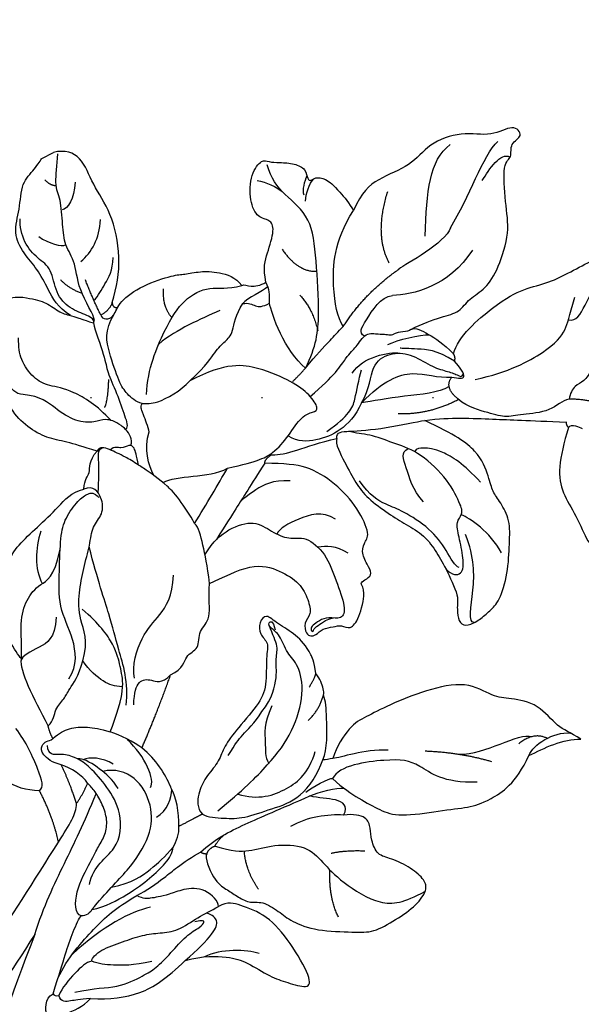
# Model space of a CAD drawing. Units: millimetres. Extents: x 8551 to 12751, y 3227 to 4712.
# Drawn here: x 12400 to 12453, y 3924 to 4016 of the extents above; entities that cross this region are included whole.
import ezdxf
from ezdxf.xclip import XClip

# ---------------------------------------------------------------- set-up
doc = ezdxf.new("R2010")
doc.units = ezdxf.units.MM
doc.header["$XCLIPFRAME"] = 2
doc.linetypes.add('DOT', pattern=[6.35, 0, -6.35])
doc.linetypes.add('HIDDEN', pattern=[9.525, 6.35, -3.175])
for name, color, linetype in [('2018-圖筆規範-陰影線', 8, 'Continuous'), ('A-04.尺寸標註', 4, 'Continuous'), ('H-08.木作(細線)', 8, 'Continuous'), ('格子', 1, 'Continuous')]:
    doc.layers.add(name, color=color, linetype=linetype)
doc.styles.add('新細明體', font='txt')
doc.dimstyles.new('5', dxfattribs={"dimtxt": 12.5, "dimasz": 3.75, "dimexe": 2.5, "dimexo": 2.5, "dimgap": 1.5, "dimtad": 2, "dimdec": 0, "dimtxsty": '新細明體', "dimblk": 'ARCHTICK', "dimcen": 5, "dimclrd": 8, "dimclre": 8, "dimclrt": 4, "dimadec": 0, "dimazin": 0, "dimtfac": 1, "dimtdec": 0, "dimtix": 1, "dimtmove": 2, "dimatfit": 3, "dimldrblk": 'OPEN90', "dimfxl": 1.25, "dimlwd": 9, "dimlwe": 9, "dimarcsym": 0})

# ---------------------------------------------------------------- blocks, each defined once
blk = doc.blocks.new('SE-21214L')
at = {"color": 8}
for points, degree in [([(2190.344, 1037.682), (2189.088, 1038.796), (2187.97, 1043.656), (2187.97, 1046.358), (2188.616, 1048.768), (2188.616, 1050.897), (2188.616, 1053.536), (2188.616, 1054.85), (2189.35, 1055.584), (2189.92, 1055.014), (2191.16, 1054.298), (2193.305, 1053.059), (2195.356, 1051.587), (2196.613, 1050.329), (2197.656, 1048.523), (2198.38, 1047.269), (2198.156, 1046.435), (2198.728, 1045.612), (2199.117, 1045.314)], 3), ([(2201.457, 1044.033), (2202.508, 1042.983), (2204.434, 1041.324), (2206.6, 1040.62), (2209.049, 1040.896), (2212.052, 1040.564), (2212.963, 1041.212), (2213.635, 1041.064), (2214.862, 1041.541), (2216.331, 1042.457), (2217.141, 1043.41), (2217.878, 1044.593), (2218.921, 1045.189), (2219.839, 1045.651), (2220.573, 1046.191), (2220.754, 1047.915), (2218.443, 1049.802), (2218.15, 1050.965), (2216.291, 1051.28), (2215.672, 1052.474), (2213.509, 1053.054), (2212.873, 1053.69), (2211.096, 1053.69), (2209.775, 1053.336), (2208.491, 1052.992)], 3), ([(2200.997, 1047.84), (2199.861, 1046.728), (2199.117, 1045.314)], 2), ([(2199.117, 1045.314), (2198.936, 1044.727), (2199.419, 1043.223), (2198.294, 1040.673), (2197.888, 1039.159), (2196.685, 1037.972), (2195.137, 1036.303), (2193.801, 1035.922)], 3), ([(2201.457, 1044.033), (2201.193, 1044.492), (2201.89, 1044.931), (2202.126, 1045.143)], 3), ([(2194.618, 1032.402), (2195.08, 1033.654), (2195.94, 1035.472), (2197.529, 1038.225), (2198.669, 1040.2), (2200.009, 1042.52), (2200.929, 1044.114)], 3), ([(2201.457, 1044.033), (2201.13, 1043.946), (2200.929, 1044.114)], 2), ([(2186.463, 1035.209), (2186.463, 1035.692), (2187.534, 1036.418), (2189.019, 1037.302), (2190.344, 1037.682)], 3), ([(2190.42, 1027.908), (2189.483, 1030.693), (2189.817, 1033.833), (2191.662, 1035.259), (2192.189, 1036.536)], 3), ([(2193.801, 1035.922), (2192.62, 1035.605), (2192.189, 1036.536)], 2), ([(2192.86, 1035.899), (2192.961, 1034.746), (2191.603, 1031.735), (2190.73, 1028.846), (2190.42, 1027.908)], 3), ([(2210.722, 1027.45), (2211.261, 1027.139), (2211.988, 1026.719), (2213.011, 1026.445), (2213.569, 1027.002), (2213.569, 1028.326), (2213.245, 1029.535), (2212.932, 1030.701), (2210.958, 1032.676), (2208.445, 1034.126), (2206.615, 1035.183), (2204.663, 1035.137), (2203.489, 1034.915), (2202.22, 1035.255), (2199.471, 1035.585), (2197.119, 1034.294), (2194.618, 1032.402)], 3), ([(2186.463, 1035.209), (2186.575, 1034.793), (2186.103, 1034.102), (2186.103, 1033.628)], 3), ([(2187.636, 1023.923), (2187.023, 1026.858), (2185.766, 1028.832), (2185.631, 1029.827), (2184.673, 1031.318), (2185.535, 1032.392), (2185.649, 1032.791), (2186.101, 1033.26), (2186.082, 1033.576), (2186.103, 1033.628)], 3), ([(2192.284, 1024.304), (2191.707, 1024.618), (2192.113, 1025.322), (2193.575, 1028.705), (2194.385, 1031.728), (2194.618, 1032.402)], 3), ([(2185.078, 1024.771), (2183.778, 1026.61), (2181.461, 1028.228), (2176.445, 1030.429), (2172.789, 1031.867), (2169.774, 1030.506), (2167.81, 1030.127), (2166.566, 1030.428)], 3), ([(2192.284, 1024.304), (2192.65, 1023.938), (2194.768, 1023.938), (2196.824, 1023.938), (2198.561, 1024.232), (2200.823, 1025.368), (2202.448, 1026.306), (2204.127, 1027.409), (2206.137, 1027.674), (2207.971, 1027.742), (2210.15, 1027.603), (2210.722, 1027.45)], 3), ([(2175.457, 1023.068), (2175.457, 1023.347), (2175.998, 1023.66), (2176.249, 1024.594), (2176.249, 1025.219)], 3), ([(2178.115, 1024.603), (2177.779, 1024.797), (2177.138, 1025.167), (2176.691, 1025.167), (2176.249, 1025.219)], 3), ([(2177.01, 1022.367), (2177.157, 1022.888), (2177.808, 1023.278), (2178.164, 1023.866), (2178.115, 1024.603)], 3), ([(2185.078, 1024.771), (2182.831, 1023.798), (2179.104, 1024.294), (2178.115, 1024.603)], 3), ([(2190.821, 1018.229), (2191.152, 1018.803), (2191.527, 1020.201), (2191.877, 1022.783), (2192.284, 1024.304)], 3), ([(2171.786, 1010.074), (2171.989, 1010.014), (2172.402, 1010.272), (2172.546, 1011.077), (2171.444, 1012.171), (2171.101, 1014.794), (2171.646, 1018.019), (2172.034, 1018.69), (2172.45, 1020.241), (2173.292, 1021.7), (2174.469, 1022.929), (2175.457, 1023.068)], 3), ([(2181.124, 1014.611), (2180.534, 1016.779), (2179.723, 1017.977), (2179.367, 1019.307), (2179.111, 1020.263), (2177.601, 1021.28), (2177.01, 1022.367)], 3), ([(2198.784, 1007.447), (2198.877, 1008.78), (2198.877, 1011.981), (2200.801, 1013.905), (2202.71, 1015.007), (2204.477, 1014.947), (2205.83, 1014.583), (2206.119, 1013.545), (2207.245, 1013.243), (2207.558, 1013.556), (2207.737, 1013.973), (2207.438, 1014.895), (2207.798, 1015.849), (2207.942, 1016.594), (2208.786, 1017.114), (2208.277, 1018.297), (2206.135, 1020.2), (2205.301, 1019.863), (2205.249, 1020.472), (2205.186, 1021.329), (2204.442, 1021.413), (2202.99, 1021.312), (2202.096, 1022.009), (2201.859, 1022.894), (2199.04, 1023.095), (2195.925, 1022.26), (2193.163, 1020.665), (2192.14, 1018.894), (2191.203, 1017.269)], 3), ([(2191.203, 1017.269), (2190.821, 1017.489), (2190.821, 1018.229)], 2), ([(2191.203, 1017.269), (2191.804, 1016.228), (2192.808, 1014.488), (2193.671, 1012.993), (2194.563, 1011.448), (2195.442, 1009.927)], 3), ([(2193.155, 1008.805), (2192.083, 1010.662), (2190.923, 1012.469), (2190.007, 1013.942)], 3), ([(2221.113, 995.462), (2221.317, 995.108), (2223.73, 994.859), (2224.909, 995.539), (2225.923, 996.125), (2227.086, 996.797), (2227.416, 998.028), (2229.06, 998.977), (2230.38, 999.495), (2232.296, 1001.188), (2234.076, 1004.402), (2234.908, 1005.842), (2234.826, 1008.288), (2234.527, 1010.745), (2233.667, 1012.234), (2232.822, 1012.46), (2231.189, 1011.862), (2229.428, 1010.548), (2228.698, 1009.531), (2227.067, 1009.728), (2226.113, 1010.159), (2225.033, 1010.448), (2224.194, 1009.398), (2223.843, 1008.51)], 3), ([(2180.916, 1009.669), (2180.53, 1009.19), (2179.401, 1008.794), (2178.279, 1008.658), (2175.246, 1009.12), (2173.24, 1009.658), (2172.278, 1011.231)], 3), ([(2218.673, 1010.078), (2218.596, 1009.752), (2218.495, 1009.438), (2218.358, 1009.2)], 3), ([(2172.117, 1009.126), (2172.817, 1008.915), (2175.697, 1008.589), (2176.649, 1008.105), (2178.96, 1008.041), (2181.329, 1007.643), (2182.238, 1007.53), (2182.351, 1007.163)], 3), ([(2187.333, 1007.516), (2186.421, 1007.516), (2184.702, 1007.819), (2183.595, 1009.019)], 3), ([(2193.155, 1008.805), (2191.423, 1008.805), (2189.336, 1008.409), (2188.874, 1008.143)], 3), ([(2198.784, 1007.447), (2197.2, 1008.057), (2195.223, 1008.587), (2193.657, 1009.006), (2193.155, 1008.805)], 3), ([(2217.636, 996.828), (2218.146, 997.123), (2218.98, 998.567), (2219.789, 999.968), (2220.191, 1002.854), (2220.733, 1005.594), (2219.326, 1008.176), (2218.358, 1009.2)], 3), ([(2223.843, 1008.51), (2223.298, 1009.361), (2222.146, 1008.696), (2221.369, 1007.194), (2220.796, 1006.533)], 3), ([(2183.929, 1006.913), (2183.49, 1007.352), (2182.887, 1007.329), (2182.351, 1007.163)], 3), ([(2185.88, 1006.698), (2185.001, 1006.934), (2184.129, 1007.167), (2183.778, 1006.816), (2183.818, 1005.93), (2183.263, 1005.523), (2183.401, 1005.006)], 3), ([(2204.689, 1000.239), (2204.74, 1001.606), (2203.585, 1002.268), (2203.88, 1003.784), (2202.142, 1004.447), (2201.946, 1006.097), (2199.985, 1006.686), (2198.784, 1007.447)], 3), ([(2180.959, 1006.336), (2179.15, 1005.851), (2176.64, 1004.402), (2175.416, 1002.648), (2174.17, 1001.717), (2171.941, 1001.413), (2170.867, 1001.873), (2170.11, 1002.242)], 3), ([(2220.705, 995.027), (2220.246, 996.74), (2220.246, 999.778), (2220.592, 1003.431), (2220.796, 1006.533)], 3), ([(2182.918, 1003.849), (2181.922, 1002.853), (2180.76, 1001.692), (2179.679, 1000.245), (2177.952, 999.105), (2175.662, 998.389), (2173.492, 998.926), (2170.988, 998.494), (2169.849, 1000.311), (2168.862, 1001.298)], 3), ([(2185.514, 1001.107), (2184.636, 1001.614), (2184.712, 1002.342), (2183.332, 1002.744), (2182.918, 1003.849)], 3), ([(2199.695, 993.557), (2198.286, 994.967), (2196.017, 994.967), (2193.879, 996.201), (2192.066, 997.612), (2190.378, 999.226), (2188.934, 1000.167), (2188.448, 1001.618), (2187.066, 1002.316), (2185.569, 1002.076), (2185.514, 1001.107)], 3), ([(2192.259, 988.384), (2190.888, 988.872), (2188.235, 991.525), (2187.281, 993.177), (2186.641, 995.565), (2185.93, 998.218), (2185.193, 999.907), (2185.514, 1001.107)], 3), ([(2205.574, 995.871), (2204.556, 996.459), (2203.672, 997.338), (2204.182, 998.458), (2205.06, 999.083), (2204.689, 1000.239)], 3), ([(2209.497, 994.69), (2207.338, 997.379), (2204.689, 1000.239)], 2), ([(2229.045, 989.028), (2229.413, 990.765), (2230.658, 992.921), (2231.8, 994.063), (2234.171, 995.432), (2235.255, 996.516), (2236.791, 998.052), (2236.099, 998.747), (2232.048, 998.592), (2228.795, 997.834), (2226.727, 995.903), (2225.996, 995.171), (2225.996, 994.152)], 3), ([(2217.636, 996.828), (2217.636, 996.253), (2217.636, 994.348)], 2), ([(2203.593, 995.737), (2203.197, 995.052), (2202.549, 994.403), (2200.8, 993.668), (2199.695, 993.557)], 3), ([(2206.784, 992.739), (2205.822, 993.898), (2204.516, 995.205), (2203.593, 995.737)], 3), ([(2209.497, 994.69), (2208.79, 994.293), (2207.431, 993.433), (2206.784, 992.739)], 3), ([(2217.636, 994.348), (2216.58, 994.957), (2214.857, 995.45), (2214.285, 995.332)], 3), ([(2220.705, 995.027), (2220.94, 995.163), (2221.113, 995.462)], 2), ([(2221.552, 987.837), (2221.552, 988.858), (2221.197, 991.316), (2221.001, 992.05), (2220.705, 994.194), (2220.705, 995.027)], 3), ([(2219.103, 992.952), (2218.769, 993.527), (2218.228, 994.072), (2217.636, 994.348)], 3), ([(2225.996, 994.152), (2225.6, 994.38), (2223.807, 993.9), (2222.993, 991.92), (2222.851, 990.522), (2222.574, 989.49), (2222.379, 988.886), (2222.139, 988.256), (2221.552, 987.837)], 3), ([(2225.019, 981.246), (2224.76, 981.395), (2224.426, 982.45), (2224.774, 984.682), (2225.058, 986.65), (2225.656, 988.143), (2226.307, 989.701), (2225.961, 991.983), (2226.045, 993.368), (2225.996, 994.152)], 3), ([(2203.592, 987.855), (2203.405, 988.552), (2202.431, 989.114), (2202.069, 990.466), (2201.535, 991), (2200.82, 992.546), (2199.695, 993.557)], 3), ([(2220.762, 983.502), (2219.913, 985.458), (2219.162, 988.261), (2217.178, 991.698), (2214.765, 993.091), (2211.519, 993.091), (2210.062, 991.554), (2209.757, 990.402)], 3), ([(2220.762, 983.502), (2221.098, 984.756), (2221.098, 987.266), (2220.666, 989.741), (2220.152, 991.673), (2219.569, 992.683), (2219.103, 992.952)], 3), ([(2229.045, 989.028), (2228.71, 990.502), (2227.959, 992.85), (2227.15, 993.505), (2226.478, 993.325), (2226.023, 992.87)], 3), ([(2204.87, 987.69), (2204.661, 988.469), (2204.661, 989.514), (2205.339, 991.055), (2206.125, 992.049), (2206.784, 992.739)], 3), ([(2211.838, 990.951), (2210.804, 990.857), (2209.461, 990.311), (2207.96, 989.511), (2207.554, 988.809)], 3), ([(2196.89, 988.541), (2196.126, 988.337), (2193.703, 988.337), (2192.259, 988.384)], 3), ([(2203.592, 987.855), (2200.66, 987.855), (2197.786, 987.855), (2196.89, 988.541)], 3), ([(2210.075, 988.643), (2209.24, 988.576), (2208.043, 987.885), (2207.398, 987.26)], 3), ([(2220.817, 982.33), (2220.376, 981.89), (2218.507, 982.808), (2216.593, 985.696), (2215.798, 986.771), (2215.149, 987.894), (2213.992, 988.72), (2212.492, 988.976), (2211.063, 988.915), (2210.376, 988.731), (2210.075, 988.643)], 3), ([(2211.287, 986.826), (2210.764, 987.812), (2210.075, 988.643)], 2), ([(2228.094, 979.527), (2229.004, 981.103), (2230.089, 983.845), (2229.712, 986.704), (2229.045, 989.028)], 3), ([(2204.87, 987.69), (2204.204, 987.69), (2203.592, 987.855)], 2), ([(2207.398, 987.26), (2206.851, 986.589), (2205.619, 986.039), (2204.921, 986.442), (2204.751, 987.075), (2204.931, 987.4), (2204.87, 987.69)], 3), ([(2211.287, 986.826), (2209.555, 987.146), (2207.398, 987.26)], 2), ([(2224.985, 977.699), (2223.684, 979.395), (2222.281, 983.135), (2221.651, 985.489), (2221.552, 987.837)], 3), ([(2213.708, 983.648), (2213.219, 984.495), (2212.411, 985.896), (2211.71, 986.596), (2211.287, 986.826)], 3), ([(2208.625, 984.307), (2207.982, 983.194), (2206.62, 981.832), (2202.52, 980.315), (2199.736, 979.879), (2197.479, 979.125), (2196.256, 977.007), (2194.766, 974.947), (2194.766, 974.061), (2195.26, 972.217), (2195.342, 970.866), (2194.624, 969.788), (2193.269, 970.137), (2191.575, 971.325), (2190.443, 972.663), (2189.609, 976.109), (2189.777, 977.772), (2190.143, 978.406)], 3), ([(2213.708, 983.648), (2211.411, 984.317), (2208.613, 984.307)], 2), ([(2220.34, 977.671), (2222.601, 973.755), (2225.027, 969.003), (2231.179, 957.241), (2234.269, 951.678), (2234.1, 950.937), (2233.459, 950.359), (2231.992, 949.513), (2231.258, 949.916), (2230.319, 951.236), (2226.087, 960.207), (2222.978, 966.907), (2220.288, 972.252), (2215.835, 979.965), (2213.708, 983.648)], 3), ([(2220.762, 983.502), (2221.068, 983.023), (2220.922, 982.478), (2220.817, 982.33)], 3), ([(2226.064, 976.62), (2224.668, 978.016), (2223.257, 979.427), (2221.764, 980.92), (2220.901, 982.116), (2220.817, 982.33)], 3), ([(2225.019, 981.246), (2224.881, 980.731), (2225.222, 979.458), (2225.953, 977.602), (2226.45, 977.029)], 3), ([(2228.094, 979.527), (2227.644, 978.533), (2227.455, 977.829), (2227.128, 976.871), (2226.45, 977.029)], 3), ([(2227.507, 975.263), (2227.988, 975.743), (2228.755, 977.536), (2228.094, 979.527)], 3), ([(2227.509, 975.252), (2227.171, 975.162), (2226.014, 975.746), (2226.064, 976.62)], 3), ([(2226.064, 976.62), (2226.254, 976.62), (2226.372, 976.739), (2226.45, 977.029)], 3)]:
    blk.add_open_spline(points, degree=degree, dxfattribs=at)
for points, knots in [([(2176.249, 1025.219), (2174.926, 1025.574), (2173.911, 1026.588), (2172.198, 1028.302), (2171.185, 1028.302), (2170.623, 1027.329), (2168.807, 1027.329), (2166.509, 1028.655), (2165.839, 1030.327), (2166.367, 1030.631), (2166.878, 1031.517), (2167.61, 1032.785), (2168.6, 1033.485), (2169.543, 1033.108), (2169.786, 1033.352), (2169.654, 1033.845), (2170.141, 1034.688), (2171.488, 1035.189), (2173.338, 1035.584), (2174.09, 1035.601)], [0, 0, 0, 0, 1, 2, 3, 4, 5, 6, 7, 8, 9, 10, 11, 12, 13, 14, 15, 16, 16.713358, 16.713358, 16.713358, 16.713358]), ([(2185.078, 1024.771), (2184.396, 1026.338), (2184.071, 1027.55), (2183.473, 1029.06), (2183.283, 1029.705)], [0.001379, 0.001379, 0.001379, 0.001379, 1, 1.549354, 1.549354, 1.549354, 1.549354]), ([(2196.214, 1008.315), (2195.414, 1009.596), (2195.012, 1011.584), (2195.497, 1013.957), (2197.198, 1014.833), (2198.641, 1015.938), (2198.99, 1017.466), (2201.349, 1018.452), (2204.073, 1018.061), (2206.797, 1017.731), (2207.588, 1016.87), (2206.698, 1015.861), (2206.631, 1014.911), (2206.755, 1014.166), (2206.938, 1013.849), (2207.394, 1013.849), (2207.013, 1014.23), (2206.971, 1015.054), (2206.877, 1015.532), (2207.043, 1016.229)], [0.097819, 0.097819, 0.097819, 0.097819, 1, 2, 3, 4, 5, 6, 7, 8, 9, 10, 11, 12, 13, 14, 15, 16, 17, 17, 17, 17]), ([(2180.916, 1009.669), (2181.127, 1010.051), (2181.655, 1010.821), (2181.546, 1013.424), (2181.124, 1014.611)], [3.262034, 3.262034, 3.262034, 3.262034, 4, 5, 5, 5, 5]), ([(2210.906, 1012.361), (2209.716, 1012.745), (2208.356, 1012.809), (2206.79, 1012.441), (2205.114, 1011.306), (2203.684, 1010.817), (2204.178, 1009.894), (2205.189, 1009.311), (2206.302, 1009.855), (2207.243, 1008.961), (2209.837, 1007.76), (2211.013, 1006.264), (2212.194, 1003.043), (2213.087, 1001.398), (2214.07, 1000.415), (2214.701, 998.661), (2215.693, 997.351), (2216.887, 996.627), (2217.636, 996.828)], [2.702025, 2.702025, 2.702025, 2.702025, 3, 4, 5, 6, 7, 8, 9, 10, 11, 12, 13, 14, 15, 16, 17, 18, 18, 18, 18]), ([(2213.024, 1012.041), (2212.847, 1012.205), (2212.226, 1012.381), (2211.554, 1012.47), (2210.906, 1012.361)], [1.7736068, 1.7736068, 1.7736068, 1.7736068, 2, 2.5720821, 2.5720821, 2.5720821, 2.5720821]), ([(2218.358, 1009.2), (2217.71, 1010.054), (2215.115, 1011.27), (2213.592, 1012.024), (2213.024, 1012.041)], [0, 0, 0, 0, 1, 1.733376, 1.733376, 1.733376, 1.733376]), ([(2183.595, 1009.019), (2183.158, 1009.136), (2181.598, 1009.344), (2181.289, 1009.344), (2181.034, 1009.487), (2180.916, 1009.669)], [0, 0, 0, 0, 1, 2, 2.921472, 2.921472, 2.921472, 2.921472]), ([(2166.217, 1001.797), (2166.201, 1003.439), (2167.432, 1005.142), (2168.506, 1006.207), (2170.03, 1006.902), (2170.389, 1007.468), (2171.317, 1008.327), (2172.117, 1009.126)], [0, 0, 0, 0, 1, 2, 3, 4, 4.283193, 4.283193, 4.283193, 4.283193]), ([(2188.874, 1008.143), (2187.984, 1007.827), (2186.848, 1007.258), (2186.028, 1006.784), (2185.88, 1006.698)], [0, 0, 0, 0, 1, 1.236232, 1.236232, 1.236232, 1.236232]), ([(2185.88, 1006.698), (2185.366, 1006.399), (2184.485, 1005.871), (2183.285, 1004.951), (2182.608, 1004.273), (2182.918, 1003.849)], [1.270682, 1.270682, 1.270682, 1.270682, 2, 3, 4, 4, 4, 4]), ([(2214.285, 995.332), (2214.139, 995.368), (2212.755, 995.499), (2211.124, 995.359), (2209.497, 994.69)], [0.945017, 0.945017, 0.945017, 0.945017, 1, 2, 2, 2, 2]), ([(2218.57, 984.399), (2217.146, 985.498), (2217.154, 988.414), (2213.917, 990.283), (2211.234, 990.126), (2208.862, 989.57), (2207.905, 989.06), (2207.554, 988.809)], [0, 0, 0, 0, 1, 2, 3, 4, 4.837667, 4.837667, 4.837667, 4.837667]), ([(2207.554, 988.809), (2207.433, 988.719), (2207.004, 988.383), (2206.439, 987.687), (2206.071, 986.515), (2205.206, 986.945)], [4.904887, 4.904887, 4.904887, 4.904887, 5, 6, 7, 7, 7, 7]), ([(2220.34, 977.671), (2218.37, 979.641), (2215.67, 983.334), (2213.235, 986.578), (2211.323, 988.902)], [0, 0, 0, 0, 1, 1.998207, 1.998207, 1.998207, 1.998207]), ([(2208.625, 984.307), (2208.479, 984.85), (2207.508, 985.11), (2203.931, 985.332), (2202.41, 985.063)], [0, 0, 0, 0, 1, 1.86699, 1.86699, 1.86699, 1.86699]), ([(2220.34, 977.671), (2224.794, 972.622), (2230.393, 966.796), (2234.451, 962.135), (2240.602, 955.391), (2244.692, 950.984), (2247.62, 947.797)], [0, 0, 0, 0, 1, 2, 3, 3.952128, 3.952128, 3.952128, 3.952128])]:
    blk.add_open_spline(points, degree=3, knots=knots, dxfattribs=at)
at = {"layer": '2018-圖筆規範-陰影線', "color": 8}
for points, degree in [([(2192.496, 1048.711), (2193.01, 1049.307), (2192.218, 1050.441), (2190.594, 1052.713), (2189.819, 1054.583)], 3), ([(2177.201, 1047.588), (2176.569, 1048.681), (2175.586, 1050.384), (2176.465, 1050.933)], 3), ([(2179.733, 1042.907), (2178.057, 1045.811), (2175.128, 1048.739), (2174.627, 1050.607)], 3), ([(2193.417, 1038.363), (2194.252, 1041.48), (2194.252, 1045.79), (2193.244, 1048.245), (2192.294, 1048.837), (2190.916, 1050.214)], 3), ([(2179.319, 1040.444), (2175.67, 1042.551), (2173.223, 1044.05), (2172.819, 1046.506)], 3), ([(2182.542, 1043.76), (2184.572, 1040.244), (2183.657, 1036.828), (2182.831, 1035.152)], 3), ([(2179.733, 1042.907), (2180.808, 1041.832), (2180.808, 1037.658), (2180.928, 1036.833)], 3), ([(2180.013, 1036.284), (2176.994, 1036.284), (2174.011, 1039.267)], 2), ([(2183.283, 1029.705), (2181.449, 1032.882), (2180.928, 1036.833)], 2), ([(2186.722, 1032.632), (2186.722, 1033.676), (2187.277, 1035.749), (2187.714, 1036.506)], 3), ([(2192.884, 1030.487), (2194.33, 1032.993), (2194.33, 1036.107)], 2), ([(2185.003, 1031.05), (2184.398, 1030.747), (2184.047, 1031.442), (2182.409, 1034.135), (2182.831, 1035.152)], 3), ([(2202.179, 1034.35), (2199.913, 1033.743), (2197.621, 1032.419), (2196.801, 1031), (2196.539, 1030.545), (2196.768, 1030.195)], 3), ([(2171.224, 1032.024), (2170.589, 1032.391), (2169.958, 1033.094), (2169.726, 1033.694)], 3), ([(2170.666, 1032.186), (2170.251, 1032.186), (2169.423, 1032.891), (2169.214, 1033.253)], 3), ([(2187.529, 1028.446), (2186.652, 1029.965), (2187.32, 1032.458), (2187.971, 1033.282)], 3), ([(2208.945, 1033.026), (2206.678, 1033.002), (2204.717, 1031.893), (2204.032, 1031.343)], 3), ([(2174.198, 1027.996), (2176.828, 1028.324), (2177.544, 1029.931)], 2), ([(2201.307, 1028.755), (2199.889, 1028.375), (2197.455, 1028.912), (2196.224, 1029.022), (2196.224, 1029.804)], 3), ([(2191.273, 1023.784), (2190.946, 1026.373), (2189.955, 1027.524), (2188.35, 1028.681), (2187.682, 1029.349)], 3), ([(2226.33, 1028.753), (2225.179, 1027.895), (2225.554, 1026.166)], 2), ([(2178.801, 1027.479), (2180.53, 1027.942), (2182.525, 1027.408)], 2), ([(2223.797, 1020.717), (2225.08, 1022.939), (2224.519, 1026.571), (2225.536, 1027.59)], 3), ([(2222.079, 1018.088), (2223.733, 1020.952), (2225.823, 1023.115)], 2), ([(2198.928, 1020.715), (2197.615, 1019.957), (2197.254, 1017.472), (2197.254, 1015.68), (2197.618, 1015.184)], 3), ([(2226.913, 1021.033), (2225.572, 1018.17), (2222.589, 1016.939), (2221.285, 1015.144), (2219.517, 1010.29), (2220.345, 1009.191)], 3), ([(2176.583, 1020.171), (2176.455, 1018.114), (2176.263, 1015.84), (2176.709, 1013.628)], 3), ([(2202.315, 1020.256), (2201.179, 1019.6), (2200.705, 1018.779), (2200.503, 1018.024)], 3), ([(2193.774, 1018.595), (2192.955, 1017.176), (2192.955, 1015.294), (2193.286, 1013.712), (2193.322, 1013.598)], 3), ([(2175.089, 1015.871), (2173.85, 1015.54), (2172.331, 1016.417)], 2), ([(2166.485, 1010.755), (2166.138, 1012.053), (2165.429, 1013.281), (2163.834, 1014.202)], 3), ([(2159.647, 1013.714), (2160.989, 1012.939), (2161.545, 1011.977), (2161.364, 1011.431)], 3), ([(2158.116, 1011.307), (2158.817, 1011.495), (2159.098, 1012.004)], 2), ([(2220.84, 996.496), (2222.035, 997.692), (2222.81, 999.034), (2223.199, 1001.41), (2224.791, 1004.168), (2226.804, 1004.708), (2229.211, 1005.353), (2233.188, 1007.649), (2233.741, 1009.713), (2233.741, 1011.947)], 3), ([(2218.015, 998.244), (2217.452, 1001.158), (2216.374, 1004.695), (2214.787, 1007.958), (2211.954, 1010.631), (2209.378, 1011.352), (2208.01, 1010.8), (2206.083, 1011.1), (2205.123, 1010.546), (2204.571, 1010.546), (2204.571, 1011.128), (2205.487, 1010.883)], 3), ([(2162.569, 1008.331), (2163.602, 1008.875), (2164.438, 1009.787), (2164.438, 1010.205)], 3), ([(2167.093, 1008.268), (2168.19, 1008.562), (2169.143, 1009.464)], 2), ([(2217.503, 1000.628), (2218.943, 1002.068), (2219.448, 1005.094), (2218.816, 1007.452), (2217.341, 1008.928)], 3), ([(2226.473, 1005.819), (2226.825, 1007.133), (2227.741, 1008.72)], 2), ([(2179.62, 1006.385), (2179.34, 1006.87), (2177.489, 1007.939)], 2), ([(2211.662, 1007.288), (2212.815, 1005.793), (2214.511, 1005.228), (2215.593, 1004.499), (2216.309, 1004.539)], 3), ([(2203.395, 997.089), (2202.258, 997.393), (2199.988, 999.663), (2199.415, 1001.802), (2198.239, 1003.839), (2196.552, 1004.813)], 3), ([(2232.116, 1003.659), (2230.123, 1003.659), (2227.814, 1004.992)], 2), ([(2175.015, 1000.166), (2174.656, 999.544), (2173.319, 999.308), (2171.735, 999.412), (2171.084, 999.787), (2170.822, 1000.456)], 3), ([(2226.293, 998.221), (2224.153, 997.978), (2222.527, 998.706)], 2), ([(2196.89, 988.541), (2195.795, 989.174), (2193.73, 990.004), (2192.146, 991.496), (2191.366, 993.322), (2191.598, 994.757), (2189.46, 996.529)], 3), ([(2203.593, 995.737), (2202.957, 996.104), (2201.815, 996.41), (2199.981, 996.902), (2197.309, 996.558), (2195.402, 995.738)], 3), ([(2187.113, 995.705), (2188.356, 994.463), (2189.948, 993.544), (2191.538, 993.544)], 3), ([(2213.172, 993.674), (2212.766, 994.378), (2210.359, 994.645), (2208.16, 993.815)], 3), ([(2215.887, 992.897), (2215.887, 994.016), (2214.902, 995.001), (2214.285, 995.332)], 3), ([(2231.658, 995.483), (2230.826, 994.651), (2229.576, 992.486), (2229.576, 990.794)], 3), ([(2194.933, 993.222), (2196.672, 992.218), (2196.672, 990.583), (2196.672, 988.665), (2197.004, 988.464)], 3), ([(2219.754, 986.11), (2220.317, 987.999), (2219.979, 990.251), (2219.549, 991.855), (2219.103, 992.952)], 3), ([(2209.609, 991.594), (2208.587, 991.004), (2207.939, 989.881), (2207.939, 989.304)], 3), ([(2223.103, 988.471), (2222.59, 986.555), (2222.59, 983.766), (2223.623, 979.909)], 3), ([(2227.676, 986.224), (2227.2, 984.448), (2226.212, 982.738), (2225.59, 981.679), (2225.019, 981.246)], 3)]:
    blk.add_open_spline(points, degree=degree, dxfattribs=at)
for points, knots in [([(2170.263, 1010.1), (2170.083, 1010.747), (2169.291, 1011.867), (2168.643, 1012.989), (2167.543, 1013.624)], [0.154609, 0.154609, 0.154609, 0.154609, 1, 2, 2, 2, 2]), ([(2182.351, 1007.163), (2182.147, 1007.097), (2181.312, 1006.748), (2180.503, 1005.939), (2180.503, 1004.934), (2179.598, 1003.367), (2177.577, 1002.2), (2175.923, 1001.592), (2175.015, 1000.166)], [0.770204, 0.770204, 0.770204, 0.770204, 1, 2, 3, 4, 5, 6, 6, 6, 6])]:
    blk.add_open_spline(points, degree=3, knots=knots, dxfattribs=at)
at = {"layer": 'H-08.木作(細線)', "color": 8}
blk.add_lwpolyline([(2156.221, 1012.001), (2156.221, 1013.21)], dxfattribs=at)
for points, degree in [([(2186.463, 1035.209), (2186.463, 1036.416), (2186.759, 1038.418), (2187.182, 1039.997), (2186.384, 1041.379), (2186.384, 1043.143), (2185.255, 1045.099), (2182.644, 1047.709), (2180.128, 1048.488), (2176.501, 1050.116), (2176.703, 1051.073), (2175.232, 1051.483), (2175.376, 1053.008), (2173.817, 1052.714), (2174.049, 1050.305), (2172.201, 1048.059), (2171.757, 1044.695), (2172.955, 1042.355), (2172.404, 1038.947), (2172.936, 1037.053), (2174.09, 1035.601)], 3), ([(2190.42, 1027.908), (2189.58, 1029.271), (2187.553, 1030.35), (2187.477, 1032.469), (2188.372, 1034.129), (2190.429, 1035.25), (2191.484, 1036.368), (2192.254, 1037.137), (2192.715, 1037.346), (2192.434, 1037.65)], 3), ([(2190.994, 1037.451), (2189.265, 1036.452), (2188.309, 1034.798), (2187.629, 1033.62), (2187.552, 1033.482)], 3), ([(2190.994, 1037.451), (2190.707, 1037.738), (2190.344, 1037.682)], 2), ([(2192.189, 1036.536), (2192.596, 1037.018), (2193.119, 1037.815), (2191.785, 1037.654), (2190.994, 1037.451)], 3), ([(2207.852, 1027.703), (2208.664, 1027.92), (2209.197, 1028.844), (2207.814, 1029.642), (2205.682, 1030.213), (2204.341, 1030.573), (2204.089, 1031.513), (2203.218, 1031.747), (2200.172, 1031.747), (2196.768, 1030.434), (2195.09, 1028.756), (2193.335, 1027.224), (2192.675, 1026.08), (2192.212, 1025.617)], 3), ([(2213.551, 1027.729), (2213.305, 1027.171), (2210.879, 1029.174), (2208.193, 1030.551), (2205.854, 1030.848)], 3), ([(2227.871, 1031.525), (2226.79, 1030.9), (2225.96, 1030.07), (2223.087, 1029.596), (2221.34, 1027.359), (2220.602, 1026.08), (2218.057, 1024.611), (2217.034, 1020.794), (2216.669, 1016.972), (2216.669, 1014.542), (2216.669, 1012.965), (2217.854, 1010.912), (2218.673, 1010.078)], 3), ([(2226.957, 1026.483), (2226.25, 1027.305), (2226.025, 1029.552), (2226.897, 1030.913)], 3), ([(2226.957, 1026.483), (2227.028, 1028.065), (2227.028, 1030.064), (2227.871, 1031.525)], 3), ([(2167.422, 1028.905), (2167.949, 1029.611), (2168.682, 1030.21), (2169.658, 1030.598)], 3), ([(2208.322, 1028.853), (2208.055, 1028.585), (2206.335, 1028.585), (2203.873, 1028.211), (2201.04, 1026.576), (2200.103, 1025.639), (2198.466, 1024.531), (2196.798, 1024.366)], 3), ([(2220.345, 1009.191), (2221.591, 1009.607), (2223.223, 1010.549), (2225.05, 1011.752), (2226.421, 1012.982), (2227.681, 1016.743), (2228.687, 1019.306), (2229.012, 1020.945), (2228.735, 1024.252), (2226.957, 1026.483)], 3), ([(2176.693, 1025.172), (2176.887, 1024.599), (2176.702, 1022.998), (2177.01, 1022.367)], 3), ([(2185.642, 1023.106), (2185.415, 1023.952), (2185.078, 1024.771)], 2), ([(2190.007, 1013.942), (2190.795, 1016.884), (2190.795, 1018.434), (2190.007, 1020.402), (2188.824, 1022.452), (2189.107, 1023.51), (2189.107, 1024.153), (2187.493, 1023.993), (2185.642, 1023.106), (2183.124, 1021.115), (2181.102, 1018.457), (2181.124, 1014.611)], 3), ([(2180.369, 1010.423), (2178.266, 1011.637), (2175.507, 1015.035), (2174.019, 1017.613), (2174.032, 1020.452), (2175.178, 1021.693), (2175.457, 1023.068)], 3), ([(2171.238, 1011.567), (2170.201, 1012.604), (2167.919, 1014.328), (2163.629, 1015.478), (2160.603, 1015.016), (2157.691, 1015.478), (2156.514, 1014.301), (2156.221, 1013.21)], 3), ([(2220.401, 1015.05), (2219.237, 1013.033), (2218.985, 1010.763), (2218.673, 1010.078)], 3), ([(2188.395, 1007.96), (2188.302, 1009.433), (2190.046, 1011.891), (2190.007, 1013.942)], 3), ([(2211.739, 1011.213), (2211.247, 1012.065), (2210.906, 1012.361)], 2), ([(2170.508, 1007.537), (2169.279, 1006.827), (2167.295, 1006.827), (2165.19, 1006.827), (2163.328, 1006.328), (2161.156, 1006.328), (2159.53, 1007.953), (2157.294, 1009.245), (2156.844, 1010.924), (2156.268, 1011.883), (2156.221, 1012.001)], 3), ([(2171.908, 1011.776), (2171.827, 1011.409), (2171.238, 1011.567)], 2), ([(2171.238, 1011.567), (2171.786, 1011.019), (2171.786, 1010.074)], 2), ([(2214.454, 1009.696), (2214.085, 1011.073), (2213.024, 1012.041)], 2), ([(2171.786, 1010.074), (2169.955, 1010.124), (2168.184, 1010.327)], 2), ([(2211.693, 1006.221), (2211.094, 1007.668), (2209.283, 1009.185), (2208.021, 1009.523), (2207.087, 1010.457), (2205.842, 1010.457), (2204.85, 1010.577)], 3), ([(2220.796, 1006.533), (2220.857, 1007.497), (2221.304, 1009.163), (2221.607, 1009.689)], 3), ([(2172.117, 1009.126), (2171.952, 1009.368), (2171.241, 1009.032), (2169.948, 1007.739), (2168.022, 1007.223), (2165.753, 1008.073), (2164.389, 1007.285), (2162.483, 1006.775), (2160.892, 1007.201), (2160.288, 1007.55)], 3), ([(2220.317, 1006.371), (2220.131, 1007.065), (2220.131, 1008.993), (2220.345, 1009.191)], 3), ([(2223.843, 1008.51), (2223.128, 1007.271), (2222.398, 1005.448), (2222.497, 1003.601)], 3), ([(2213.898, 1001.509), (2213.216, 1002.691), (2212.834, 1003.352), (2212.37, 1005.085), (2211.693, 1006.221)], 3), ([(2186.427, 1002.135), (2185.377, 1002.741), (2183.764, 1003.672), (2182.882, 1003.903), (2182.857, 1004.418)], 3), ([(2200.601, 991.629), (2199.832, 992.962), (2197.423, 993.854), (2194.181, 993.82), (2191.197, 995.543), (2188.36, 997.124), (2187.089, 998.26), (2186.136, 1000.207), (2186.025, 1001.273), (2186.195, 1001.829), (2186.861, 1001.992)], 3), ([(2205.287, 995.234), (2203.559, 996.423), (2199.83, 997.091), (2197.49, 997.718), (2193.715, 998.289), (2190.511, 999.037)], 3), ([(2220.84, 996.496), (2220.555, 996.781), (2220.303, 997.722)], 2), ([(2221.113, 995.462), (2220.743, 995.909), (2220.84, 996.496)], 2), ([(2226.875, 978.501), (2227.362, 980.318), (2228.473, 982.244), (2228.473, 985.065), (2228.428, 986.171), (2227.806, 988.198), (2226.968, 990.226), (2226.948, 991.794), (2226.689, 992.369), (2226.459, 992.307), (2226.245, 991.508)], 3)]:
    blk.add_open_spline(points, degree=degree, dxfattribs=at)
for points, knots in [([(2183.283, 1029.705), (2182.239, 1029.642), (2179.759, 1030.329), (2175.821, 1032.603), (2174.09, 1035.601)], [0.037041, 0.037041, 0.037041, 0.037041, 1, 2, 2, 2, 2]), ([(2190.42, 1027.908), (2191.24, 1026.844), (2191.927, 1024.878), (2191.628, 1022.542), (2190.906, 1020.919), (2190.007, 1020.402), (2189.992, 1020.393), (2189.977, 1020.384), (2189.961, 1020.375)], [0, 0, 0, 0, 1, 2, 3, 3, 3, 3.017072, 3.017072, 3.017072, 3.017072]), ([(2172.046, 1009.196), (2171.944, 1009.571), (2168.948, 1009.154), (2166.287, 1010.33), (2164.423, 1010.07), (2162.698, 1010.799), (2160.286, 1011.872), (2159.164, 1011.772), (2157.486, 1012.922), (2156.52, 1013.512)], [0, 0, 0, 0, 1, 2, 3, 4, 5, 6, 6.812985, 6.812985, 6.812985, 6.812985])]:
    blk.add_open_spline(points, degree=3, knots=knots, dxfattribs=at)
blk = doc.blocks.new('_ArchTick')
at = {"color": 0, "linetype": 'ByBlock', "const_width": 0.15}
blk.add_lwpolyline([(-0.5, -0.5), (0.5, 0.5)], dxfattribs=at)
blk = doc.blocks.new('*D30')
at = {"layer": 'A-04.尺寸標註', "color": 8, "linetype": 'HIDDEN', "lineweight": 9, "ltscale": 0.5, "transparency": 16777216}
for p, q in [((11955.765, 4080.48), (12521.38, 4080.48)), ((12450.012, 3505.368), (12521.38, 3505.368))]:
    blk.add_line(p, q, dxfattribs=at)
at = {"layer": 'A-04.尺寸標註', "color": 8, "lineweight": 9, "ltscale": 0.5, "transparency": 16777216}
blk.add_line((12518.88, 4080.48), (12518.88, 3505.368), dxfattribs=at)
at = {"layer": 'DEFPOINTS', "color": 0, "ltscale": 0.5, "transparency": 16777216}
for p in [(11953.265, 4080.48), (12447.512, 3505.368), (12518.88, 3505.368)]:
    blk.add_point(p, dxfattribs=at)
at = {"layer": 'A-04.尺寸標註', "color": 8, "lineweight": 9, "ltscale": 0.5, "transparency": 16777216, "xscale": 3.75, "yscale": 3.75, "zscale": 3.75}
for p, rotation in [((12518.88, 4080.48), 90), ((12518.88, 3505.368), 270)]:
    blk.add_blockref('_ArchTick', p, dxfattribs=dict(at, rotation=rotation))
at = {"layer": 'A-04.尺寸標註', "color": 4, "ltscale": 0.5, "transparency": 16777216, "insert": (12527.456, 3792.924), "char_height": 12.5, "attachment_point": 5, "rotation": 90, "style": '新細明體'}
blk.add_mtext('575', dxfattribs=at)
blk = doc.blocks.new('_Open90')
at = {"color": 0, "linetype": 'ByBlock', "lineweight": -2}
for p, q in [((-0.5, 0.5), (0, 0)), ((0, 0), (-1, 0)), ((0, 0), (-0.5, -0.5))]:
    blk.add_line(p, q, dxfattribs=at)
blk = doc.blocks.new('*D31')
at = {"layer": 'A-04.尺寸標註', "color": 8, "linetype": 'HIDDEN', "lineweight": 9, "ltscale": 0.5, "transparency": 16777216}
for p, q in [((11810.08, 4043.212), (11810.08, 4114.767)), ((12483.749, 3685.658), (12483.749, 4114.767))]:
    blk.add_line(p, q, dxfattribs=at)
at = {"layer": 'A-04.尺寸標註', "color": 8, "lineweight": 9, "ltscale": 0.5, "transparency": 16777216}
blk.add_line((12483.749, 4112.267), (11810.08, 4112.267), dxfattribs=at)
at = {"layer": 'DEFPOINTS', "color": 0, "ltscale": 0.5, "transparency": 16777216}
for p in [(11810.08, 4112.267), (11810.08, 4040.712), (12483.749, 3683.158)]:
    blk.add_point(p, dxfattribs=at)
at = {"layer": 'A-04.尺寸標註', "color": 8, "lineweight": 9, "ltscale": 0.5, "transparency": 16777216, "xscale": 3.75, "yscale": 3.75, "zscale": 3.75, "rotation": 180}
blk.add_blockref('_ArchTick', (11810.08, 4112.267), dxfattribs=at)
at = {"layer": 'A-04.尺寸標註', "color": 8, "lineweight": 9, "ltscale": 0.5, "transparency": 16777216, "xscale": 3.75, "yscale": 3.75, "zscale": 3.75}
blk.add_blockref('_ArchTick', (12483.749, 4112.267), dxfattribs=at)
at = {"layer": 'A-04.尺寸標註', "color": 4, "ltscale": 0.5, "transparency": 16777216, "insert": (12146.915, 4120.807), "char_height": 12.5, "attachment_point": 5, "style": '新細明體'}
blk.add_mtext('674', dxfattribs=at)
blk = doc.blocks.new('格子')
at = {"layer": '格子', "linetype": 'DOT', "ltscale": 2.5}
blk.add_lwpolyline([(0, -100), (3000, -100)], dxfattribs=at)

msp = doc.modelspace()

# ---------------------------------------------------------------- block references
at = {"color": 169, "true_color": 0x252b3c}
ref = msp.add_blockref('格子', (11783.749, 4080.48), dxfattribs=at)
XClip(ref).set_block_clipping_path([(-1.4485057933, -602.9706336347), (703.6117065894, 1.9259548182)])
at = {"xscale": 0.9961929975911734, "yscale": 0.9961929975911734, "zscale": 0.9961929975911734, "rotation": 297.6298917081137}
msp.add_blockref('SE-21214L', (10512.911, 5438.319), dxfattribs=at)

# ---------------------------------------------------------------- dimensions: what is measured, and where the dimension line sits
at = {"layer": 'A-04.尺寸標註', "color": 8, "ltscale": 0.5}
dim = msp.add_linear_dim(base=(11810.08, 4112.267), p1=(12483.749, 3683.158), p2=(11810.08, 4040.712), dimstyle='5', dxfattribs=at)
dim.commit()
dim.dimension.update_dxf_attribs({"geometry": '*D31', "text_midpoint": (12146.915, 4120.807)})
dim = msp.add_linear_dim(base=(12518.88, 3505.368), p1=(11953.265, 4080.48), p2=(12447.512, 3505.368), angle=90, dimstyle='5', dxfattribs=at)
dim.commit()
dim.dimension.update_dxf_attribs({"geometry": '*D30', "text_midpoint": (12527.456, 3792.924)})

doc.saveas('drawing.dxf')
